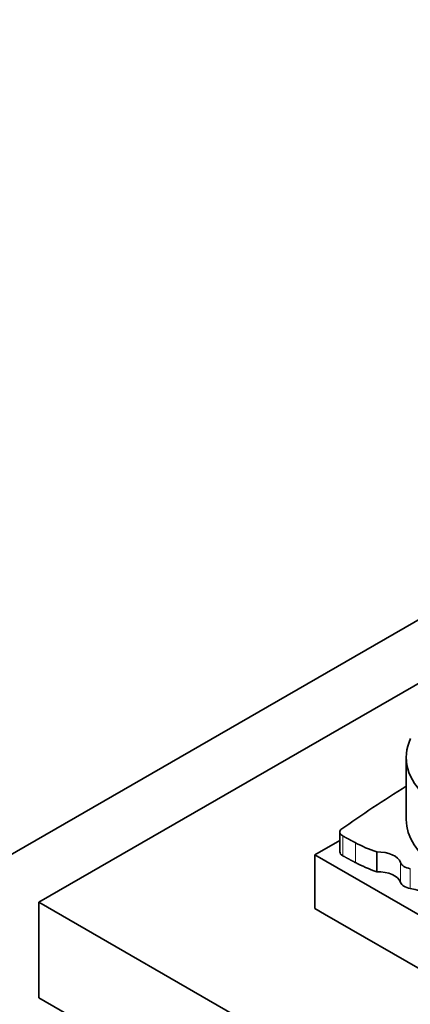
# Model space of a CAD drawing. Units: millimetres. Extents: x 0 to 1427, y 0 to 1915.
# Drawn here: x 406 to 416, y 436 to 462 of the extents above; entities that cross this region are included whole.
import ezdxf
from ezdxf import colors
from ezdxf.entities.mleader import LeaderData, LeaderLine
from ezdxf.math import Vec2, Vec3

# ---------------------------------------------------------------- set-up
doc = ezdxf.new("R2010")
doc.units = ezdxf.units.MM
doc.layers.add('DV7_Défaut', color=7, linetype='Continuous')
doc.layers.add('Défaut', color=7, linetype='Continuous')

# ---------------------------------------------------------------- blocks, each defined once
blk = doc.blocks.new('_DOT')
at = {"color": 0}
blk.add_line((0, 0), (-1, 0), dxfattribs=at)
at = {"color": 0, "const_width": 0.333}
blk.add_lwpolyline([(-0.1665, 0, 1), (0.1665, 0, 1)], format="xyb", close=True, dxfattribs=at)
blk = doc.blocks.new('SE6')
at = {"layer": 'DV7_Défaut', "color": 7, "linetype": 'Continuous', "lineweight": 35}
for p, q in [((399.181, 436.59), (434.536, 457.002)), ((434.536, 455.369), (406.252, 439.039)), ((415.663, 442.753), (415.663, 441.164)), ((413.962, 440.84), (413.962, 440.331)), ((413.962, 440.624), (413.323, 440.255)), ((414.908, 440.329), (414.908, 439.82)), ((413.323, 440.255), (434.536, 428.008)), ((413.323, 438.876), (413.323, 440.255)), ((406.252, 439.039), (434.536, 422.709)), ((406.252, 436.59), (406.252, 439.039)), ((413.57, 438.733), (413.323, 438.876)), ((413.57, 438.733), (434.006, 426.934)), ((406.252, 436.59), (434.536, 420.26))]:
    blk.add_line(p, q, dxfattribs=at)
at = {"layer": 'DV7_Défaut', "color": 7, "linetype": 'Continuous', "lineweight": 18}
for p, q in [((414.038, 440.738), (414.038, 440.23)), ((414.361, 440.565), (414.361, 440.057)), ((415.519, 440.056), (415.519, 439.548)), ((415.766, 439.9), (415.766, 439.391))]:
    blk.add_line(p, q, dxfattribs=at)
at = {"layer": 'DV7_Défaut', "color": 7, "linetype": 'Continuous', "lineweight": 35}
for centre, major_axis, start_param, end_param in [((418.906, 442.753), (3.243, 0), 2.879364, 4.552894), ((449.38, 424.173), (-45.74, 0), -0.741978, -0.685989), ((418.906, 441.164), (3.243, 0), 3.141593, 4.552894), ((414.202, 440.84), (0.24, 0), 2.683314, 3.963516), ((414.202, 440.331), (0.24, 0), 3.141593, 3.963516), ((416.58, 441.946), (-3.263, 0), 0.822886, 1.032738), ((414.946, 439.992), (-0.584, 0), 3.331637, 4.777831), ((416.58, 441.438), (-3.263, 0), 0.822886, 1.032738), ((414.946, 439.484), (-0.584, 0), 3.331637, 4.777831), ((415.863, 440.094), (-0.35, 0), 0.190044, 1.291955), ((415.863, 439.586), (-0.35, 0), 0.190044, 1.291955), ((415.486, 438.825), (1.02, 0), 0.246856, 1.291955)]:
    blk.add_ellipse(centre, major_axis=major_axis, ratio=0.57735, start_param=start_param, end_param=end_param, dxfattribs=at)
for points in [[(414.038, 440.738), (414.199, 440.652), (414.361, 440.565)], [(414.038, 440.23), (414.199, 440.143), (414.361, 440.057)]]:
    blk.add_open_spline(points, degree=2, dxfattribs=at)

msp = doc.modelspace()

# ---------------------------------------------------------------- block references
at = {"layer": 'Défaut'}
msp.add_blockref('SE6', (0, 0), dxfattribs=at)

# ---------------------------------------------------------------- leaders
at = {"layer": 'Défaut', "color": 7, "linetype": 'Continuous', "lineweight": 18}
ml = msp.add_multileader_mtext('Standard', dxfattribs=at)
ml.set_content('{\\pxsm0.9;\\fSolid Edge ISO|b1||i0||c0|p34;\\W1.;15/06/2017\\P}', color=256)
ml.set_leader_properties()
ml.set_arrow_properties(name='DOT')
ml.build(insert=Vec2(0, 0))
ml.multileader.update_dxf_attribs({"leader_type": 0, "dogleg_length": 0, "arrow_head_size": 12})
ctx = ml.context
ctx.base_point, ctx.char_height, ctx.arrow_head_size, ctx.landing_gap_size = Vec3(1106.713, 1907.543), 12, 12, 4.2
notes = []
notes.append((ctx, [(0, (0, 0, 0), (0, 0), (1, 0), 1, [])]))
ctx.mtext.insert = Vec3(1108.713, 1913.663)
ml = msp.add_multileader_mtext('Standard', dxfattribs=at)
ml.set_content('{\\pxsm0.9;\\fArial|b1||i0||c0|p34;\\W1.;151M\\P}', color=256)
ml.set_leader_properties()
ml.set_arrow_properties(name='DOT')
ml.build(insert=Vec2(0, 0))
ml.multileader.update_dxf_attribs({"leader_type": 0, "dogleg_length": 0, "arrow_head_size": 12})
ctx = ml.context
ctx.base_point, ctx.char_height, ctx.arrow_head_size, ctx.landing_gap_size = Vec3(387.586, 1907.375), 12, 12, 4.2
notes.append((ctx, [(0, (0, 0, 0), (0, 0), (1, 0), 1, [])]))
ctx.mtext.insert = Vec3(389.586, 1913.477)
for ctx, leaders in notes:
    for number, flags, end, landing, length, lines in leaders:
        leader = LeaderData()
        leader.index, (leader.has_last_leader_line, leader.has_dogleg_vector, leader.attachment_direction) = number, flags
        leader.last_leader_point, leader.dogleg_vector, leader.dogleg_length = Vec3(end), Vec3(landing), length
        for number, points, colour, breaks in lines:
            line = LeaderLine()
            line.index, line.vertices, line.color, line.breaks = number, Vec3.list(points), colors.encode_raw_color(colour), breaks
            leader.lines.append(line)
        ctx.leaders.append(leader)

doc.saveas('drawing.dxf')
